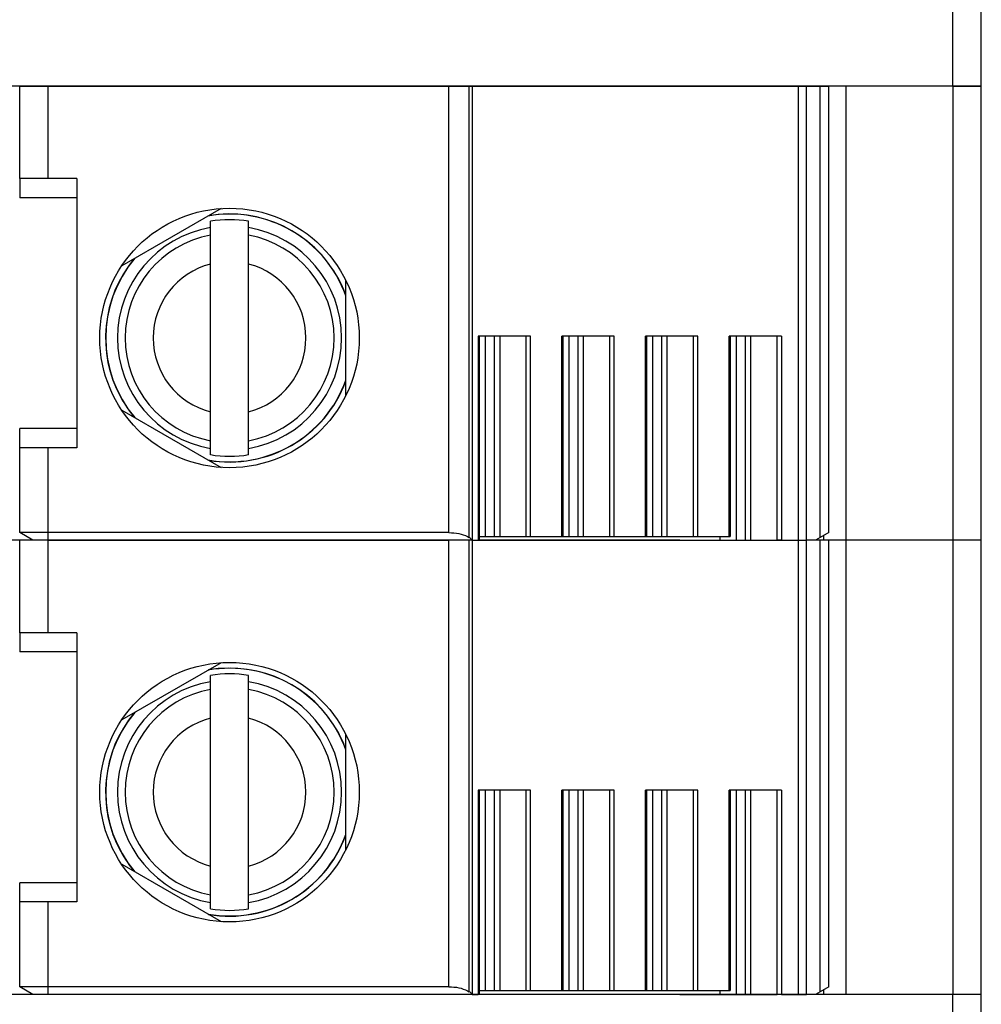
# Model space of a CAD drawing. Units: millimetres. Extents: x 162 to 2089, y 21 to 1377.
# Drawn here: x 1100 to 1125, y 409 to 435 of the extents above; entities that cross this region are included whole.
import ezdxf

# ---------------------------------------------------------------- set-up
doc = ezdxf.new("R2010")
doc.units = ezdxf.units.MM
doc.layers.add('Handbuch LA', color=250, linetype='Continuous')
doc.layers.add('Handbuch LI', color=183, linetype='Continuous')

msp = doc.modelspace()

# ---------------------------------------------------------------- linework, layer by layer
at = {"layer": 'Handbuch LA', "color": 7}
for p, q in [((1124.453, 433.429), (1124.453, 435.429)), ((1125.203, 433.429), (1125.203, 435.429)), ((1125.203, 433.429), (1093.203, 433.429)), ((1125.203, 433.429), (1093.203, 433.429)), ((1100.003, 433.429), (1100.753, 433.429)), ((1100.003, 431.004), (1100.003, 433.429)), ((1100.753, 433.429), (1100.003, 433.429)), ((1111.25, 433.429), (1100.753, 433.429)), ((1100.753, 433.429), (1111.25, 433.429)), ((1100.753, 431.004), (1100.753, 433.429)), ((1111.25, 433.429), (1111.78, 433.429)), ((1111.25, 421.729), (1111.25, 433.429)), ((1111.784, 433.429), (1111.25, 433.429)), ((1111.786, 433.429), (1111.78, 433.429)), ((1111.859, 433.429), (1111.784, 433.429)), ((1111.784, 421.6), (1111.784, 433.429)), ((1111.786, 433.429), (1111.859, 433.429)), ((1120.412, 433.429), (1111.859, 433.429)), ((1111.859, 433.429), (1120.412, 433.429)), ((1111.859, 433.429), (1111.859, 421.529)), ((1120.624, 433.429), (1120.412, 433.429)), ((1120.412, 421.529), (1120.412, 433.429)), ((1120.412, 433.429), (1120.625, 433.429)), ((1120.624, 433.429), (1120.978, 433.429)), ((1120.625, 421.529), (1120.625, 433.429)), ((1120.98, 433.429), (1120.625, 433.429)), ((1120.983, 433.429), (1120.978, 433.429)), ((1120.98, 421.6), (1120.98, 433.429)), ((1121.203, 433.429), (1120.98, 433.429)), ((1120.983, 433.429), (1121.203, 433.429)), ((1124.453, 433.429), (1121.203, 433.429)), ((1121.662, 433.429), (1121.203, 433.429)), ((1121.203, 421.729), (1121.203, 433.429)), ((1121.662, 421.529), (1121.662, 433.429)), ((1124.453, 433.429), (1121.662, 433.429)), ((1124.453, 433.429), (1125.203, 433.429)), ((1124.453, 433.429), (1124.453, 421.529)), ((1125.203, 433.429), (1124.453, 433.429)), ((1125.203, 421.529), (1125.203, 433.429)), ((1121.203, 422.329), (1121.203, 432.629)), ((1100.753, 431.004), (1100.003, 431.004)), ((1100.003, 431.004), (1100.003, 430.504)), ((1101.503, 431.004), (1100.753, 431.004)), ((1101.503, 431.004), (1101.503, 423.954)), ((1101.503, 430.504), (1100.003, 430.504)), ((1105.279, 430.221), (1102.677, 428.719)), ((1105.003, 429.722), (1105.003, 429.886)), ((1106.003, 429.722), (1106.003, 429.886)), ((1105.003, 429.522), (1105.003, 429.722)), ((1106.003, 429.522), (1106.003, 429.722)), ((1105.003, 428.765), (1105.003, 429.522)), ((1106.003, 428.765), (1106.003, 429.522)), ((1105.003, 424.892), (1105.003, 428.765)), ((1106.003, 424.892), (1106.003, 428.765)), ((1108.553, 425.326), (1108.553, 428.331)), ((1112.019, 426.879), (1112.019, 421.529)), ((1113.391, 426.879), (1112.019, 426.879)), ((1112.048, 426.879), (1112.048, 421.529)), ((1112.21, 421.629), (1112.21, 426.879)), ((1112.449, 421.629), (1112.449, 426.879)), ((1112.59, 421.629), (1112.59, 426.879)), ((1113.275, 421.629), (1113.275, 426.879)), ((1113.391, 421.629), (1113.391, 426.879)), ((1114.211, 421.629), (1114.211, 426.879)), ((1115.583, 426.879), (1114.211, 426.879)), ((1114.24, 426.879), (1114.24, 421.629)), ((1114.402, 421.629), (1114.402, 426.879)), ((1114.641, 421.629), (1114.641, 426.879)), ((1114.782, 421.629), (1114.782, 426.879)), ((1115.467, 421.629), (1115.467, 426.879)), ((1115.583, 421.629), (1115.583, 426.879)), ((1116.403, 421.629), (1116.403, 426.879)), ((1117.775, 426.879), (1116.403, 426.879)), ((1116.432, 426.879), (1116.432, 421.629)), ((1116.594, 421.629), (1116.594, 426.879)), ((1116.833, 421.629), (1116.833, 426.879)), ((1116.974, 421.629), (1116.974, 426.879)), ((1117.659, 421.629), (1117.659, 426.879)), ((1117.775, 421.629), (1117.775, 426.879)), ((1119.967, 426.879), (1118.595, 426.879)), ((1118.595, 421.629), (1118.595, 426.879)), ((1118.624, 426.879), (1118.624, 421.629)), ((1118.786, 421.629), (1118.786, 426.879)), ((1119.025, 421.629), (1119.025, 426.879)), ((1119.166, 421.629), (1119.166, 426.879)), ((1119.851, 421.629), (1119.851, 426.879)), ((1119.967, 426.879), (1119.967, 421.529)), ((1102.677, 424.939), (1105.279, 423.436)), ((1105.003, 424.136), (1105.003, 424.892)), ((1106.003, 424.136), (1106.003, 424.892)), ((1101.503, 424.454), (1100.003, 424.454)), ((1100.003, 423.954), (1100.003, 424.454)), ((1100.753, 423.954), (1100.003, 423.954)), ((1100.003, 421.729), (1100.003, 423.954)), ((1101.503, 423.954), (1100.753, 423.954)), ((1100.753, 421.729), (1100.753, 423.954)), ((1105.003, 423.935), (1105.003, 424.136)), ((1105.003, 423.771), (1105.003, 423.935)), ((1106.003, 423.935), (1106.003, 424.136)), ((1106.003, 423.771), (1106.003, 423.935)), ((1100.349, 421.529), (1100.003, 421.729)), ((1100.753, 421.729), (1100.003, 421.729)), ((1100.753, 421.529), (1100.753, 421.729)), ((1111.25, 421.729), (1100.753, 421.729)), ((1112.048, 421.629), (1112.21, 421.629)), ((1112.21, 421.629), (1112.449, 421.629)), ((1112.449, 421.629), (1112.59, 421.629)), ((1112.59, 421.629), (1113.275, 421.629)), ((1113.275, 421.629), (1113.391, 421.629)), ((1113.391, 421.629), (1114.211, 421.629)), ((1113.978, 421.629), (1114.402, 421.629)), ((1114.211, 421.629), (1114.24, 421.629)), ((1114.402, 421.629), (1114.641, 421.629)), ((1114.641, 421.629), (1114.782, 421.629)), ((1114.782, 421.629), (1115.467, 421.629)), ((1115.467, 421.629), (1115.583, 421.629)), ((1115.583, 421.629), (1116.403, 421.629)), ((1116.17, 421.629), (1116.594, 421.629)), ((1116.403, 421.629), (1116.432, 421.629)), ((1116.594, 421.629), (1116.833, 421.629)), ((1116.833, 421.629), (1116.974, 421.629)), ((1116.974, 421.629), (1117.659, 421.629)), ((1117.659, 421.629), (1117.775, 421.629)), ((1117.775, 421.629), (1118.595, 421.629)), ((1118.362, 421.529), (1118.362, 421.629)), ((1118.595, 421.629), (1118.624, 421.629)), ((1118.786, 421.529), (1118.786, 421.629)), ((1119.025, 421.529), (1119.025, 421.629)), ((1119.166, 421.529), (1119.166, 421.629)), ((1119.851, 421.529), (1119.851, 421.629)), ((1120.98, 421.6), (1120.857, 421.529)), ((1121.203, 421.729), (1120.98, 421.6)), ((1121.079, 421.529), (1121.079, 421.657)), ((1100.349, 421.529), (1099.294, 421.529)), ((1100.003, 419.104), (1100.003, 421.529)), ((1100.753, 421.529), (1100.003, 421.529)), ((1100.753, 421.529), (1100.349, 421.529)), ((1111.853, 421.529), (1100.753, 421.529)), ((1100.753, 421.529), (1111.25, 421.529)), ((1100.753, 419.104), (1100.753, 421.529)), ((1111.25, 409.829), (1111.25, 421.529)), ((1111.784, 421.529), (1111.25, 421.529)), ((1111.859, 421.529), (1111.784, 421.529)), ((1111.784, 409.7), (1111.784, 421.529)), ((1111.859, 421.529), (1111.853, 421.529)), ((1111.859, 421.529), (1112.019, 421.529)), ((1111.859, 421.529), (1120.412, 421.529)), ((1111.859, 421.529), (1111.859, 409.629)), ((1112.048, 421.529), (1112.019, 421.529)), ((1117.301, 421.529), (1112.048, 421.529)), ((1117.301, 421.529), (1118.362, 421.529)), ((1118.362, 421.529), (1118.786, 421.529)), ((1118.786, 421.529), (1119.025, 421.529)), ((1119.025, 421.529), (1119.166, 421.529)), ((1119.166, 421.529), (1119.851, 421.529)), ((1119.967, 421.529), (1119.851, 421.529)), ((1119.967, 421.529), (1120.412, 421.529)), ((1120.412, 421.529), (1120.625, 421.529)), ((1120.412, 409.629), (1120.412, 421.529)), ((1120.412, 421.529), (1120.625, 421.529)), ((1120.857, 421.529), (1120.625, 421.529)), ((1120.625, 409.629), (1120.625, 421.529)), ((1120.98, 421.529), (1120.625, 421.529)), ((1121.079, 421.529), (1120.857, 421.529)), ((1120.98, 409.7), (1120.98, 421.529)), ((1121.203, 421.529), (1120.98, 421.529)), ((1121.662, 421.529), (1121.078, 421.529)), ((1121.662, 421.529), (1121.203, 421.529)), ((1121.203, 409.829), (1121.203, 421.529)), ((1124.453, 421.529), (1121.662, 421.529)), ((1121.662, 409.629), (1121.662, 421.529)), ((1124.453, 421.529), (1121.662, 421.529)), ((1125.203, 421.529), (1124.453, 421.529)), ((1124.453, 421.529), (1124.453, 409.629)), ((1125.203, 421.529), (1124.453, 421.529)), ((1125.203, 409.629), (1125.203, 421.529)), ((1121.203, 410.429), (1121.203, 420.729)), ((1100.753, 419.104), (1100.003, 419.104)), ((1100.003, 419.104), (1100.003, 418.604)), ((1101.503, 419.104), (1100.753, 419.104)), ((1101.503, 419.104), (1101.503, 412.054)), ((1101.503, 418.604), (1100.003, 418.604)), ((1105.279, 418.321), (1102.677, 416.819)), ((1105.003, 417.822), (1105.003, 417.986)), ((1106.003, 417.822), (1106.003, 417.986)), ((1105.003, 417.622), (1105.003, 417.822)), ((1106.003, 417.622), (1106.003, 417.822)), ((1105.003, 416.865), (1105.003, 417.622)), ((1106.003, 416.865), (1106.003, 417.622)), ((1105.003, 412.992), (1105.003, 416.865)), ((1106.003, 412.992), (1106.003, 416.865)), ((1108.553, 413.426), (1108.553, 416.431)), ((1112.019, 414.979), (1112.019, 409.629)), ((1113.391, 414.979), (1112.019, 414.979)), ((1112.048, 414.979), (1112.048, 409.629)), ((1112.21, 409.729), (1112.21, 414.979)), ((1112.449, 409.729), (1112.449, 414.979)), ((1112.59, 409.729), (1112.59, 414.979)), ((1113.275, 409.729), (1113.275, 414.979)), ((1113.391, 409.729), (1113.391, 414.979)), ((1114.211, 409.729), (1114.211, 414.979)), ((1115.583, 414.979), (1114.211, 414.979)), ((1114.24, 414.979), (1114.24, 409.729)), ((1114.402, 409.729), (1114.402, 414.979)), ((1114.641, 409.729), (1114.641, 414.979)), ((1114.782, 409.729), (1114.782, 414.979)), ((1115.467, 409.729), (1115.467, 414.979)), ((1115.583, 409.729), (1115.583, 414.979)), ((1116.403, 409.729), (1116.403, 414.979)), ((1117.775, 414.979), (1116.403, 414.979)), ((1116.432, 414.979), (1116.432, 409.729)), ((1116.594, 409.729), (1116.594, 414.979)), ((1116.833, 409.729), (1116.833, 414.979)), ((1116.974, 409.729), (1116.974, 414.979)), ((1117.659, 409.729), (1117.659, 414.979)), ((1117.775, 409.729), (1117.775, 414.979)), ((1119.967, 414.979), (1118.595, 414.979)), ((1118.595, 409.729), (1118.595, 414.979)), ((1118.624, 414.979), (1118.624, 409.729)), ((1118.786, 409.729), (1118.786, 414.979)), ((1119.025, 409.729), (1119.025, 414.979)), ((1119.166, 409.729), (1119.166, 414.979)), ((1119.851, 409.729), (1119.851, 414.979)), ((1119.967, 414.979), (1119.967, 409.629)), ((1102.677, 413.039), (1105.279, 411.536)), ((1105.003, 412.236), (1105.003, 412.992)), ((1106.003, 412.236), (1106.003, 412.992)), ((1101.503, 412.554), (1100.003, 412.554)), ((1100.003, 412.054), (1100.003, 412.554)), ((1100.753, 412.054), (1100.003, 412.054)), ((1100.003, 409.829), (1100.003, 412.054)), ((1101.503, 412.054), (1100.753, 412.054)), ((1100.753, 409.829), (1100.753, 412.054)), ((1105.003, 412.035), (1105.003, 412.236)), ((1105.003, 411.871), (1105.003, 412.035)), ((1106.003, 412.035), (1106.003, 412.236)), ((1106.003, 411.871), (1106.003, 412.035)), ((1100.349, 409.629), (1100.003, 409.829)), ((1100.753, 409.829), (1100.003, 409.829)), ((1100.753, 409.629), (1100.753, 409.829)), ((1111.25, 409.829), (1100.753, 409.829)), ((1112.048, 409.729), (1112.21, 409.729)), ((1112.21, 409.729), (1112.449, 409.729)), ((1112.449, 409.729), (1112.59, 409.729)), ((1112.59, 409.729), (1113.275, 409.729)), ((1113.275, 409.729), (1113.391, 409.729)), ((1113.391, 409.729), (1114.211, 409.729)), ((1113.978, 409.729), (1114.402, 409.729)), ((1114.211, 409.729), (1114.24, 409.729)), ((1114.402, 409.729), (1114.641, 409.729)), ((1114.641, 409.729), (1114.782, 409.729)), ((1114.782, 409.729), (1115.467, 409.729)), ((1115.467, 409.729), (1115.583, 409.729)), ((1115.583, 409.729), (1116.403, 409.729)), ((1116.17, 409.729), (1116.594, 409.729)), ((1116.403, 409.729), (1116.432, 409.729)), ((1116.594, 409.729), (1116.833, 409.729)), ((1116.833, 409.729), (1116.974, 409.729)), ((1116.974, 409.729), (1117.659, 409.729)), ((1117.659, 409.729), (1117.775, 409.729)), ((1117.775, 409.729), (1118.595, 409.729)), ((1118.362, 409.629), (1118.362, 409.729)), ((1118.595, 409.729), (1118.624, 409.729)), ((1118.786, 409.629), (1118.786, 409.729)), ((1119.025, 409.629), (1119.025, 409.729)), ((1119.166, 409.629), (1119.166, 409.729)), ((1119.851, 409.629), (1119.851, 409.729)), ((1121.203, 409.829), (1120.98, 409.7)), ((1121.079, 409.629), (1121.079, 409.757)), ((1125.203, 409.629), (1093.203, 409.629)), ((1100.349, 409.629), (1099.294, 409.629)), ((1100.753, 409.629), (1100.349, 409.629)), ((1111.853, 409.629), (1100.753, 409.629)), ((1111.859, 409.629), (1111.853, 409.629)), ((1111.859, 409.629), (1112.019, 409.629)), ((1112.048, 409.629), (1112.019, 409.629)), ((1117.301, 409.629), (1112.048, 409.629)), ((1117.301, 409.629), (1118.362, 409.629)), ((1118.362, 409.629), (1118.786, 409.629)), ((1118.786, 409.629), (1119.025, 409.629)), ((1119.025, 409.629), (1119.166, 409.629)), ((1119.166, 409.629), (1119.851, 409.629)), ((1119.967, 409.629), (1119.851, 409.629)), ((1119.967, 409.629), (1120.412, 409.629)), ((1120.412, 409.629), (1120.625, 409.629)), ((1120.857, 409.629), (1120.625, 409.629)), ((1120.98, 409.7), (1120.857, 409.629)), ((1121.079, 409.629), (1120.857, 409.629)), ((1121.662, 409.629), (1121.078, 409.629)), ((1124.453, 409.629), (1121.662, 409.629)), ((1125.203, 409.629), (1124.453, 409.629)), ((1124.453, 407.629), (1124.453, 409.629)), ((1125.203, 407.629), (1125.203, 409.629))]:
    msp.add_line(p, q, dxfattribs=at)
for points in [[(1111.25, 421.729), (1111.316, 421.727), (1111.381, 421.722), (1111.446, 421.714), (1111.509, 421.702), (1111.569, 421.688), (1111.628, 421.67), (1111.683, 421.649), (1111.735, 421.626), (1111.784, 421.6)], [(1111.25, 409.829), (1111.316, 409.827), (1111.381, 409.822), (1111.446, 409.814), (1111.509, 409.802), (1111.569, 409.788), (1111.628, 409.77), (1111.683, 409.749), (1111.735, 409.726), (1111.784, 409.7)]]:
    msp.add_lwpolyline(points, dxfattribs=at)
for centre in [(1105.503, 426.829), (1105.503, 414.929)]:
    msp.add_circle(centre, 3.4, dxfattribs=at)
for centre, radius, start, end in [((1105.503, 426.829), 3.245, 19.9761, 100.0244), ((1105.503, 426.829), 3.25, 28.6479, 99.7916), ((1105.503, 426.829), 3.098, 80.7126, 99.2874), ((1105.503, 426.829), 2.937, 99.8035, 260.1965), ((1105.503, 426.829), 2.937, 279.8035, 80.1965), ((1105.503, 426.829), 2.739, 100.5186, 259.4815), ((1105.503, 426.829), 2.739, 280.5185, 79.4815), ((1105.503, 426.829), 3.25, 140.2084, 208.6479), ((1105.503, 426.829), 3.245, 139.9756, 220.024), ((1105.503, 426.829), 2, 104.4775, 255.5225), ((1105.503, 426.829), 2, 284.4775, 75.5225), ((1105.503, 426.829), 3.25, 20.209, 28.6479), ((1105.503, 426.829), 3.245, 259.976, 340.0239), ((1105.503, 426.829), 3.25, 260.2088, 339.7911), ((1105.503, 426.829), 3.25, 208.6479, 219.7912), ((1105.503, 426.829), 3.098, 260.7126, 279.2874), ((1111.717, 421.465), 0.15, 25.2238, 63.7937), ((1105.503, 414.929), 3.245, 19.9761, 100.0244), ((1105.503, 414.929), 3.25, 28.6479, 99.7916), ((1105.503, 414.929), 3.098, 80.7126, 99.2874), ((1105.503, 414.929), 2.937, 99.8035, 260.1965), ((1105.503, 414.929), 2.937, 279.8035, 80.1965), ((1105.503, 414.929), 2.739, 100.5186, 259.4815), ((1105.503, 414.929), 2.739, 280.5185, 79.4815), ((1105.503, 414.929), 3.25, 140.2084, 208.6479), ((1105.503, 414.929), 3.245, 139.9756, 220.024), ((1105.503, 414.929), 2, 104.4775, 255.5225), ((1105.503, 414.929), 2, 284.4775, 75.5225), ((1105.503, 414.929), 3.25, 20.209, 28.6479), ((1105.503, 414.929), 3.245, 259.976, 340.0239), ((1105.503, 414.929), 3.25, 260.2088, 339.7911), ((1105.503, 414.929), 3.25, 208.6479, 219.7912), ((1105.503, 414.929), 3.098, 260.7126, 279.2874), ((1111.717, 409.565), 0.15, 25.2238, 63.7937)]:
    msp.add_arc(centre, radius, start, end, dxfattribs=at)
at = {"layer": 'Handbuch LI', "color": 7}
for p, q in [((1124.453, 433.429), (1124.453, 435.429)), ((1125.203, 433.429), (1125.203, 435.429)), ((1125.203, 433.429), (1093.203, 433.429)), ((1125.203, 433.429), (1093.203, 433.429)), ((1100.003, 433.429), (1100.753, 433.429)), ((1100.003, 431.004), (1100.003, 433.429)), ((1100.753, 433.429), (1100.003, 433.429)), ((1111.25, 433.429), (1100.753, 433.429)), ((1100.753, 433.429), (1111.25, 433.429)), ((1100.753, 431.004), (1100.753, 433.429)), ((1111.25, 433.429), (1111.78, 433.429)), ((1111.25, 421.729), (1111.25, 433.429)), ((1111.784, 433.429), (1111.25, 433.429)), ((1111.786, 433.429), (1111.78, 433.429)), ((1111.859, 433.429), (1111.784, 433.429)), ((1111.784, 421.6), (1111.784, 433.429)), ((1111.786, 433.429), (1111.859, 433.429)), ((1120.412, 433.429), (1111.859, 433.429)), ((1111.859, 433.429), (1120.412, 433.429)), ((1111.859, 433.429), (1111.859, 421.529)), ((1120.624, 433.429), (1120.412, 433.429)), ((1120.412, 421.529), (1120.412, 433.429)), ((1120.412, 433.429), (1120.625, 433.429)), ((1120.624, 433.429), (1120.978, 433.429)), ((1120.625, 421.529), (1120.625, 433.429)), ((1120.98, 433.429), (1120.625, 433.429)), ((1120.983, 433.429), (1120.978, 433.429)), ((1120.98, 421.6), (1120.98, 433.429)), ((1121.203, 433.429), (1120.98, 433.429)), ((1120.983, 433.429), (1121.203, 433.429)), ((1124.453, 433.429), (1121.203, 433.429)), ((1121.662, 433.429), (1121.203, 433.429)), ((1121.203, 421.729), (1121.203, 433.429)), ((1121.662, 421.529), (1121.662, 433.429)), ((1124.453, 433.429), (1121.662, 433.429)), ((1124.453, 433.429), (1125.203, 433.429)), ((1124.453, 433.429), (1124.453, 421.529)), ((1125.203, 433.429), (1124.453, 433.429)), ((1125.203, 421.529), (1125.203, 433.429)), ((1121.203, 422.329), (1121.203, 432.629)), ((1100.753, 431.004), (1100.003, 431.004)), ((1100.003, 431.004), (1100.003, 430.504)), ((1101.503, 431.004), (1100.753, 431.004)), ((1101.503, 431.004), (1101.503, 423.954)), ((1101.503, 430.504), (1100.003, 430.504)), ((1105.279, 430.221), (1102.677, 428.719)), ((1105.003, 429.722), (1105.003, 429.886)), ((1106.003, 429.722), (1106.003, 429.886)), ((1105.003, 429.522), (1105.003, 429.722)), ((1106.003, 429.522), (1106.003, 429.722)), ((1105.003, 428.765), (1105.003, 429.522)), ((1106.003, 428.765), (1106.003, 429.522)), ((1105.003, 424.892), (1105.003, 428.765)), ((1106.003, 424.892), (1106.003, 428.765)), ((1108.553, 425.326), (1108.553, 428.331)), ((1112.019, 426.879), (1112.019, 421.529)), ((1113.391, 426.879), (1112.019, 426.879)), ((1112.048, 426.879), (1112.048, 421.529)), ((1112.21, 421.629), (1112.21, 426.879)), ((1112.449, 421.629), (1112.449, 426.879)), ((1112.59, 421.629), (1112.59, 426.879)), ((1113.275, 421.629), (1113.275, 426.879)), ((1113.391, 421.629), (1113.391, 426.879)), ((1114.211, 421.629), (1114.211, 426.879)), ((1115.583, 426.879), (1114.211, 426.879)), ((1114.24, 426.879), (1114.24, 421.629)), ((1114.402, 421.629), (1114.402, 426.879)), ((1114.641, 421.629), (1114.641, 426.879)), ((1114.782, 421.629), (1114.782, 426.879)), ((1115.467, 421.629), (1115.467, 426.879)), ((1115.583, 421.629), (1115.583, 426.879)), ((1116.403, 421.629), (1116.403, 426.879)), ((1117.775, 426.879), (1116.403, 426.879)), ((1116.432, 426.879), (1116.432, 421.629)), ((1116.594, 421.629), (1116.594, 426.879)), ((1116.833, 421.629), (1116.833, 426.879)), ((1116.974, 421.629), (1116.974, 426.879)), ((1117.659, 421.629), (1117.659, 426.879)), ((1117.775, 421.629), (1117.775, 426.879)), ((1119.967, 426.879), (1118.595, 426.879)), ((1118.595, 421.629), (1118.595, 426.879)), ((1118.624, 426.879), (1118.624, 421.629)), ((1118.786, 421.629), (1118.786, 426.879)), ((1119.025, 421.629), (1119.025, 426.879)), ((1119.166, 421.629), (1119.166, 426.879)), ((1119.851, 421.629), (1119.851, 426.879)), ((1119.967, 426.879), (1119.967, 421.529)), ((1102.677, 424.939), (1105.279, 423.436)), ((1105.003, 424.136), (1105.003, 424.892)), ((1106.003, 424.136), (1106.003, 424.892)), ((1101.503, 424.454), (1100.003, 424.454)), ((1100.003, 423.954), (1100.003, 424.454)), ((1100.753, 423.954), (1100.003, 423.954)), ((1100.003, 421.729), (1100.003, 423.954)), ((1101.503, 423.954), (1100.753, 423.954)), ((1100.753, 421.729), (1100.753, 423.954)), ((1105.003, 423.935), (1105.003, 424.136)), ((1105.003, 423.771), (1105.003, 423.935)), ((1106.003, 423.935), (1106.003, 424.136)), ((1106.003, 423.771), (1106.003, 423.935)), ((1100.349, 421.529), (1100.003, 421.729)), ((1100.753, 421.729), (1100.003, 421.729)), ((1100.753, 421.529), (1100.753, 421.729)), ((1111.25, 421.729), (1100.753, 421.729)), ((1112.048, 421.629), (1112.21, 421.629)), ((1112.21, 421.629), (1112.449, 421.629)), ((1112.449, 421.629), (1112.59, 421.629)), ((1112.59, 421.629), (1113.275, 421.629)), ((1113.275, 421.629), (1113.391, 421.629)), ((1113.391, 421.629), (1114.211, 421.629)), ((1113.978, 421.629), (1114.402, 421.629)), ((1114.211, 421.629), (1114.24, 421.629)), ((1114.402, 421.629), (1114.641, 421.629)), ((1114.641, 421.629), (1114.782, 421.629)), ((1114.782, 421.629), (1115.467, 421.629)), ((1115.467, 421.629), (1115.583, 421.629)), ((1115.583, 421.629), (1116.403, 421.629)), ((1116.17, 421.629), (1116.594, 421.629)), ((1116.403, 421.629), (1116.432, 421.629)), ((1116.594, 421.629), (1116.833, 421.629)), ((1116.833, 421.629), (1116.974, 421.629)), ((1116.974, 421.629), (1117.659, 421.629)), ((1117.659, 421.629), (1117.775, 421.629)), ((1117.775, 421.629), (1118.595, 421.629)), ((1118.362, 421.529), (1118.362, 421.629)), ((1118.595, 421.629), (1118.624, 421.629)), ((1118.786, 421.529), (1118.786, 421.629)), ((1119.025, 421.529), (1119.025, 421.629)), ((1119.166, 421.529), (1119.166, 421.629)), ((1119.851, 421.529), (1119.851, 421.629)), ((1120.98, 421.6), (1120.857, 421.529)), ((1121.203, 421.729), (1120.98, 421.6)), ((1121.079, 421.529), (1121.079, 421.657)), ((1100.349, 421.529), (1099.294, 421.529)), ((1100.003, 419.104), (1100.003, 421.529)), ((1100.753, 421.529), (1100.003, 421.529)), ((1100.753, 421.529), (1100.349, 421.529)), ((1111.853, 421.529), (1100.753, 421.529)), ((1100.753, 421.529), (1111.25, 421.529)), ((1100.753, 419.104), (1100.753, 421.529)), ((1111.25, 409.829), (1111.25, 421.529)), ((1111.784, 421.529), (1111.25, 421.529)), ((1111.859, 421.529), (1111.784, 421.529)), ((1111.784, 409.7), (1111.784, 421.529)), ((1111.859, 421.529), (1111.853, 421.529)), ((1111.859, 421.529), (1112.019, 421.529)), ((1111.859, 421.529), (1120.412, 421.529)), ((1111.859, 421.529), (1111.859, 409.629)), ((1112.048, 421.529), (1112.019, 421.529)), ((1117.301, 421.529), (1112.048, 421.529)), ((1117.301, 421.529), (1118.362, 421.529)), ((1118.362, 421.529), (1118.786, 421.529)), ((1118.786, 421.529), (1119.025, 421.529)), ((1119.025, 421.529), (1119.166, 421.529)), ((1119.166, 421.529), (1119.851, 421.529)), ((1119.967, 421.529), (1119.851, 421.529)), ((1119.967, 421.529), (1120.412, 421.529)), ((1120.412, 421.529), (1120.625, 421.529)), ((1120.412, 409.629), (1120.412, 421.529)), ((1120.412, 421.529), (1120.625, 421.529)), ((1120.857, 421.529), (1120.625, 421.529)), ((1120.625, 409.629), (1120.625, 421.529)), ((1120.98, 421.529), (1120.625, 421.529)), ((1121.079, 421.529), (1120.857, 421.529)), ((1120.98, 409.7), (1120.98, 421.529)), ((1121.203, 421.529), (1120.98, 421.529)), ((1121.662, 421.529), (1121.078, 421.529)), ((1121.662, 421.529), (1121.203, 421.529)), ((1121.203, 409.829), (1121.203, 421.529)), ((1124.453, 421.529), (1121.662, 421.529)), ((1121.662, 409.629), (1121.662, 421.529)), ((1124.453, 421.529), (1121.662, 421.529)), ((1125.203, 421.529), (1124.453, 421.529)), ((1124.453, 421.529), (1124.453, 409.629)), ((1125.203, 421.529), (1124.453, 421.529)), ((1125.203, 409.629), (1125.203, 421.529)), ((1121.203, 410.429), (1121.203, 420.729)), ((1100.753, 419.104), (1100.003, 419.104)), ((1100.003, 419.104), (1100.003, 418.604)), ((1101.503, 419.104), (1100.753, 419.104)), ((1101.503, 419.104), (1101.503, 412.054)), ((1101.503, 418.604), (1100.003, 418.604)), ((1105.279, 418.321), (1102.677, 416.819)), ((1105.003, 417.822), (1105.003, 417.986)), ((1106.003, 417.822), (1106.003, 417.986)), ((1105.003, 417.622), (1105.003, 417.822)), ((1106.003, 417.622), (1106.003, 417.822)), ((1105.003, 416.865), (1105.003, 417.622)), ((1106.003, 416.865), (1106.003, 417.622)), ((1105.003, 412.992), (1105.003, 416.865)), ((1106.003, 412.992), (1106.003, 416.865)), ((1108.553, 413.426), (1108.553, 416.431)), ((1112.019, 414.979), (1112.019, 409.629)), ((1113.391, 414.979), (1112.019, 414.979)), ((1112.048, 414.979), (1112.048, 409.629)), ((1112.21, 409.729), (1112.21, 414.979)), ((1112.449, 409.729), (1112.449, 414.979)), ((1112.59, 409.729), (1112.59, 414.979)), ((1113.275, 409.729), (1113.275, 414.979)), ((1113.391, 409.729), (1113.391, 414.979)), ((1114.211, 409.729), (1114.211, 414.979)), ((1115.583, 414.979), (1114.211, 414.979)), ((1114.24, 414.979), (1114.24, 409.729)), ((1114.402, 409.729), (1114.402, 414.979)), ((1114.641, 409.729), (1114.641, 414.979)), ((1114.782, 409.729), (1114.782, 414.979)), ((1115.467, 409.729), (1115.467, 414.979)), ((1115.583, 409.729), (1115.583, 414.979)), ((1116.403, 409.729), (1116.403, 414.979)), ((1117.775, 414.979), (1116.403, 414.979)), ((1116.432, 414.979), (1116.432, 409.729)), ((1116.594, 409.729), (1116.594, 414.979)), ((1116.833, 409.729), (1116.833, 414.979)), ((1116.974, 409.729), (1116.974, 414.979)), ((1117.659, 409.729), (1117.659, 414.979)), ((1117.775, 409.729), (1117.775, 414.979)), ((1119.967, 414.979), (1118.595, 414.979)), ((1118.595, 409.729), (1118.595, 414.979)), ((1118.624, 414.979), (1118.624, 409.729)), ((1118.786, 409.729), (1118.786, 414.979)), ((1119.025, 409.729), (1119.025, 414.979)), ((1119.166, 409.729), (1119.166, 414.979)), ((1119.851, 409.729), (1119.851, 414.979)), ((1119.967, 414.979), (1119.967, 409.629)), ((1102.677, 413.039), (1105.279, 411.536)), ((1105.003, 412.236), (1105.003, 412.992)), ((1106.003, 412.236), (1106.003, 412.992)), ((1101.503, 412.554), (1100.003, 412.554)), ((1100.003, 412.054), (1100.003, 412.554)), ((1100.753, 412.054), (1100.003, 412.054)), ((1100.003, 409.829), (1100.003, 412.054)), ((1101.503, 412.054), (1100.753, 412.054)), ((1100.753, 409.829), (1100.753, 412.054)), ((1105.003, 412.035), (1105.003, 412.236)), ((1105.003, 411.871), (1105.003, 412.035)), ((1106.003, 412.035), (1106.003, 412.236)), ((1106.003, 411.871), (1106.003, 412.035)), ((1100.349, 409.629), (1100.003, 409.829)), ((1100.753, 409.829), (1100.003, 409.829)), ((1100.753, 409.629), (1100.753, 409.829)), ((1111.25, 409.829), (1100.753, 409.829)), ((1112.048, 409.729), (1112.21, 409.729)), ((1112.21, 409.729), (1112.449, 409.729)), ((1112.449, 409.729), (1112.59, 409.729)), ((1112.59, 409.729), (1113.275, 409.729)), ((1113.275, 409.729), (1113.391, 409.729)), ((1113.391, 409.729), (1114.211, 409.729)), ((1113.978, 409.729), (1114.402, 409.729)), ((1114.211, 409.729), (1114.24, 409.729)), ((1114.402, 409.729), (1114.641, 409.729)), ((1114.641, 409.729), (1114.782, 409.729)), ((1114.782, 409.729), (1115.467, 409.729)), ((1115.467, 409.729), (1115.583, 409.729)), ((1115.583, 409.729), (1116.403, 409.729)), ((1116.17, 409.729), (1116.594, 409.729)), ((1116.403, 409.729), (1116.432, 409.729)), ((1116.594, 409.729), (1116.833, 409.729)), ((1116.833, 409.729), (1116.974, 409.729)), ((1116.974, 409.729), (1117.659, 409.729)), ((1117.659, 409.729), (1117.775, 409.729)), ((1117.775, 409.729), (1118.595, 409.729)), ((1118.362, 409.629), (1118.362, 409.729)), ((1118.595, 409.729), (1118.624, 409.729)), ((1118.786, 409.629), (1118.786, 409.729)), ((1119.025, 409.629), (1119.025, 409.729)), ((1119.166, 409.629), (1119.166, 409.729)), ((1119.851, 409.629), (1119.851, 409.729)), ((1121.203, 409.829), (1120.98, 409.7)), ((1121.079, 409.629), (1121.079, 409.757)), ((1125.203, 409.629), (1093.203, 409.629)), ((1100.349, 409.629), (1099.294, 409.629)), ((1100.753, 409.629), (1100.349, 409.629)), ((1111.853, 409.629), (1100.753, 409.629)), ((1111.859, 409.629), (1111.853, 409.629)), ((1111.859, 409.629), (1112.019, 409.629)), ((1112.048, 409.629), (1112.019, 409.629)), ((1117.301, 409.629), (1112.048, 409.629)), ((1117.301, 409.629), (1118.362, 409.629)), ((1118.362, 409.629), (1118.786, 409.629)), ((1118.786, 409.629), (1119.025, 409.629)), ((1119.025, 409.629), (1119.166, 409.629)), ((1119.166, 409.629), (1119.851, 409.629)), ((1119.967, 409.629), (1119.851, 409.629)), ((1119.967, 409.629), (1120.412, 409.629)), ((1120.412, 409.629), (1120.625, 409.629)), ((1120.857, 409.629), (1120.625, 409.629)), ((1120.98, 409.7), (1120.857, 409.629)), ((1121.079, 409.629), (1120.857, 409.629)), ((1121.662, 409.629), (1121.078, 409.629)), ((1124.453, 409.629), (1121.662, 409.629)), ((1125.203, 409.629), (1124.453, 409.629)), ((1124.453, 407.629), (1124.453, 409.629)), ((1125.203, 407.629), (1125.203, 409.629))]:
    msp.add_line(p, q, dxfattribs=at)
for points in [[(1111.25, 421.729), (1111.316, 421.727), (1111.381, 421.722), (1111.446, 421.714), (1111.509, 421.702), (1111.569, 421.688), (1111.628, 421.67), (1111.683, 421.649), (1111.735, 421.626), (1111.784, 421.6)], [(1111.25, 409.829), (1111.316, 409.827), (1111.381, 409.822), (1111.446, 409.814), (1111.509, 409.802), (1111.569, 409.788), (1111.628, 409.77), (1111.683, 409.749), (1111.735, 409.726), (1111.784, 409.7)]]:
    msp.add_lwpolyline(points, dxfattribs=at)
for centre in [(1105.503, 426.829), (1105.503, 414.929)]:
    msp.add_circle(centre, 3.4, dxfattribs=at)
for centre, radius, start, end in [((1105.503, 426.829), 3.245, 19.9761, 100.0244), ((1105.503, 426.829), 3.25, 28.6479, 99.7916), ((1105.503, 426.829), 3.098, 80.7126, 99.2874), ((1105.503, 426.829), 2.937, 99.8035, 260.1965), ((1105.503, 426.829), 2.937, 279.8035, 80.1965), ((1105.503, 426.829), 2.739, 100.5186, 259.4815), ((1105.503, 426.829), 2.739, 280.5185, 79.4815), ((1105.503, 426.829), 3.25, 140.2084, 208.6479), ((1105.503, 426.829), 3.245, 139.9756, 220.024), ((1105.503, 426.829), 2, 104.4775, 255.5225), ((1105.503, 426.829), 2, 284.4775, 75.5225), ((1105.503, 426.829), 3.25, 20.209, 28.6479), ((1105.503, 426.829), 3.245, 259.976, 340.0239), ((1105.503, 426.829), 3.25, 260.2088, 339.7911), ((1105.503, 426.829), 3.25, 208.6479, 219.7912), ((1105.503, 426.829), 3.098, 260.7126, 279.2874), ((1111.717, 421.465), 0.15, 25.2238, 63.7937), ((1105.503, 414.929), 3.245, 19.9761, 100.0244), ((1105.503, 414.929), 3.25, 28.6479, 99.7916), ((1105.503, 414.929), 3.098, 80.7126, 99.2874), ((1105.503, 414.929), 2.937, 99.8035, 260.1965), ((1105.503, 414.929), 2.937, 279.8035, 80.1965), ((1105.503, 414.929), 2.739, 100.5186, 259.4815), ((1105.503, 414.929), 2.739, 280.5185, 79.4815), ((1105.503, 414.929), 3.25, 140.2084, 208.6479), ((1105.503, 414.929), 3.245, 139.9756, 220.024), ((1105.503, 414.929), 2, 104.4775, 255.5225), ((1105.503, 414.929), 2, 284.4775, 75.5225), ((1105.503, 414.929), 3.25, 20.209, 28.6479), ((1105.503, 414.929), 3.245, 259.976, 340.0239), ((1105.503, 414.929), 3.25, 260.2088, 339.7911), ((1105.503, 414.929), 3.25, 208.6479, 219.7912), ((1105.503, 414.929), 3.098, 260.7126, 279.2874), ((1111.717, 409.565), 0.15, 25.2238, 63.7937)]:
    msp.add_arc(centre, radius, start, end, dxfattribs=at)

doc.saveas('drawing.dxf')
